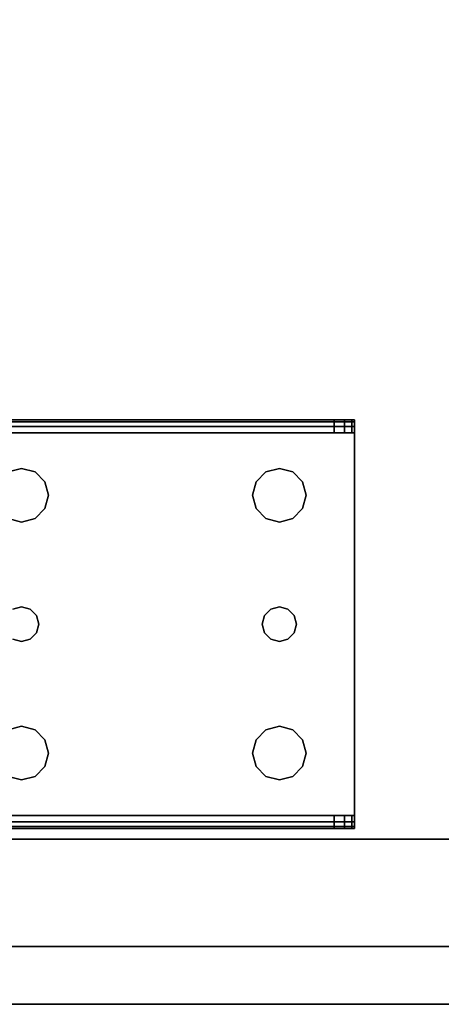
# Model space of a CAD drawing. Extents: x -128 to -22, y -3 to 73.
# Drawn here: x -121 to -119, y 1 to 7 of the extents above; entities that cross this region are included whole.
import ezdxf

# ---------------------------------------------------------------- set-up
doc = ezdxf.new("R2010")
doc.units = 0
doc.header["$LTSCALE"] = 96
doc.header["$MEASUREMENT"] = 0
for name, color, linetype in [('AFUST-3-GBLM-SV', 7, 'Continuous'), ('AFUST-3-SHLM-TH', 7, 'Continuous'), ('AFUST-3-TPLM-TH', 7, 'Continuous'), ('AFUUS-3-GBLM-SV', 7, 'Continuous'), ('AFUUS-3-SHLM-TH', 7, 'Continuous'), ('AFUUS-3-TPLM-TH', 7, 'Continuous'), ('AFUWK-3-TPLM-TH', 7, 'Continuous'), ('AFUWS-3-LGPT', 7, 'Continuous'), ('MAIN_FURN', 7, 'Continuous')]:
    doc.layers.add(name, color=color, linetype=linetype)

# ---------------------------------------------------------------- blocks, each defined once
blk = doc.blocks.new('ZN7224TP')
at = {"layer": 'AFUWK-3-TPLM-TH', "color": 42, "linetype": 'Continuous'}
for points, invisible_edges in [([(72, -24), (0, 0), (0, -24)], 1), ([(72, 0), (0, 0), (72, -24)], 2), ([(72, 0, 1), (0, -24, 1), (0, 0, 1)], 1), ([(72, -24, 1), (0, -24, 1), (72, 0, 1)], 2), ([(0, -24), (72, -24, 1), (72, -24)], 1), ([(0, -24, 1), (72, -24, 1), (0, -24)], 2)]:
    blk.add_3dface(points, dxfattribs=dict(at, invisible_edges=invisible_edges))
blk = doc.blocks.new('ZN0006RL')
at = {"layer": 'AFUWS-3-LGPT', "color": 30, "linetype": 'Continuous'}
for points, invisible_edges in [([(4.8125, -5.75, 5.925), (4.8225, -8.4375, 5.9625), (4.8125, -8.4375, 5.925)], 1), ([(4.8225, -5.75, 5.9625), (4.8225, -8.4375, 5.9625), (4.8125, -5.75, 5.925)], 2), ([(4.8125, -8.3186, 5.7501), (4.8875, -5.75, 5.625), (4.8125, -5.75, 5.625)], 1), ([(4.8875, -8.3186, 5.7501), (4.8875, -5.75, 5.625), (4.8125, -8.3186, 5.7501)], 2), ([(4.8125, -8.4375, 5.875), (4.8125, -5.75, 5.925), (4.8125, -8.4375, 5.925)], 1), ([(4.8125, -8.3186, 5.7501), (4.8125, -5.75, 5.925), (4.8125, -8.4375, 5.875)], 15), ([(4.8125, -8.3186, 5.7501), (4.8125, -5.75, 5.625), (4.8125, -5.75, 5.925)], 12), ([(4.85, -8.4375, 5.99), (4.8225, -8.4375, 5.9625), (4.8225, -5.75, 5.9625)], 12), ([(4.85, -5.75, 5.99), (4.85, -8.4375, 5.99), (4.8225, -5.75, 5.9625)], 2), ([(4.8875, -8.4375, 6), (4.85, -8.4375, 5.99), (4.85, -5.75, 5.99)], 12), ([(4.8875, -5.75, 6), (4.8875, -8.4375, 6), (4.85, -5.75, 5.99)], 2), ([(4.8875, -5.75, 6), (5.0937, -6.5, 6), (4.8875, -8.4375, 6)], 3), ([(5.1147, -6.4219, 6), (5.0937, -6.5, 6), (4.8875, -5.75, 6)], 14), ([(4.8875, -8.3186, 5.7501), (4.8875, -5.75, 5.925), (4.8875, -5.75, 5.625)], 1), ([(4.8875, -8.4375, 5.925), (4.8875, -5.75, 5.925), (4.8875, -8.3186, 5.7501)], 14), ([(4.8875, -5.75, 5.925), (4.8875, -8.4375, 5.925), (5.0937, -6.5, 5.925)], 14), ([(5.1147, -6.4219, 5.925), (4.8875, -5.75, 5.925), (5.0937, -6.5, 5.925)], 3), ([(6.9062, -6.5, 6), (6.8853, -6.4219, 6), (7.1125, -5.75, 6)], 14), ([(6.9062, -6.5, 5.925), (7.1125, -5.75, 5.925), (6.8853, -6.4219, 5.925)], 3), ([(7.1125, -8.4375, 6), (6.9062, -6.5, 6), (7.1125, -5.75, 6)], 3), ([(7.1125, -8.4375, 5.925), (7.1125, -5.75, 5.925), (6.9062, -6.5, 5.925)], 14), ([(7.1125, -5.75, 6), (7.15, -5.75, 5.99), (7.15, -8.4375, 5.99)], 12), ([(7.1125, -8.4375, 6), (7.1125, -5.75, 6), (7.15, -8.4375, 5.99)], 2), ([(7.1125, -5.75, 5.925), (7.1125, -8.4375, 5.925), (7.1125, -8.3186, 5.7501)], 14), ([(7.1125, -5.75, 5.625), (7.1125, -5.75, 5.925), (7.1125, -8.3186, 5.7501)], 2), ([(7.1125, -8.3186, 5.7501), (7.1875, -5.75, 5.625), (7.1125, -5.75, 5.625)], 1), ([(7.1875, -8.3186, 5.7501), (7.1875, -5.75, 5.625), (7.1125, -8.3186, 5.7501)], 2), ([(7.15, -5.75, 5.99), (7.1775, -5.75, 5.9625), (7.1775, -8.4375, 5.9625)], 12), ([(7.15, -8.4375, 5.99), (7.15, -5.75, 5.99), (7.1775, -8.4375, 5.9625)], 2), ([(7.1875, -8.4375, 5.925), (7.1775, -5.75, 5.9625), (7.1875, -5.75, 5.925)], 1), ([(7.1775, -8.4375, 5.9625), (7.1775, -5.75, 5.9625), (7.1875, -8.4375, 5.925)], 2), ([(7.1875, -8.3186, 5.7501), (7.1875, -5.75, 5.925), (7.1875, -5.75, 5.625)], 1), ([(7.1875, -8.4375, 5.925), (7.1875, -5.75, 5.925), (7.1875, -8.3186, 5.7501)], 14), ([(5.1147, -6.4219, 6), (5.0937, -6.5, 5.925), (5.0937, -6.5, 6)], 1), ([(5.1147, -6.4219, 5.925), (5.0937, -6.5, 5.925), (5.1147, -6.4219, 6)], 2), ([(5.3853, -6.4219, 6), (5.9134, -6.45, 6), (5.4063, -6.5, 6)], 3), ([(5.4063, -6.5, 5.925), (5.9134, -6.45, 5.925), (5.3853, -6.4219, 5.925)], 3), ([(5.4063, -6.5, 6), (5.3853, -6.4219, 5.925), (5.3853, -6.4219, 6)], 1), ([(5.4063, -6.5, 5.925), (5.3853, -6.4219, 5.925), (5.4063, -6.5, 6)], 2), ([(5.9134, -6.45, 6), (5.9, -6.5, 6), (5.4063, -6.5, 6)], 14), ([(5.9, -6.5, 5.925), (5.9134, -6.45, 5.925), (5.4063, -6.5, 5.925)], 14), ([(5.9134, -6.45, 6), (5.9, -6.5, 5.925), (5.9, -6.5, 6)], 1), ([(5.9134, -6.45, 5.925), (5.9, -6.5, 5.925), (5.9134, -6.45, 6)], 2), ([(6.6147, -6.4219, 6), (6.5938, -6.5, 6), (6.0866, -6.45, 6)], 14), ([(6.6147, -6.4219, 5.925), (6.0866, -6.45, 5.925), (6.5938, -6.5, 5.925)], 3), ([(6.0866, -6.45, 6), (6.5938, -6.5, 6), (6.1, -6.5, 6)], 3), ([(6.0866, -6.45, 5.925), (6.1, -6.5, 5.925), (6.5938, -6.5, 5.925)], 14), ([(6.1, -6.5, 6), (6.0866, -6.45, 5.925), (6.0866, -6.45, 6)], 1), ([(6.1, -6.5, 5.925), (6.0866, -6.45, 5.925), (6.1, -6.5, 6)], 2), ([(6.6147, -6.4219, 6), (6.5938, -6.5, 5.925), (6.5938, -6.5, 6)], 1), ([(6.6147, -6.4219, 5.925), (6.5938, -6.5, 5.925), (6.6147, -6.4219, 6)], 2), ([(6.9062, -6.5, 6), (6.8853, -6.4219, 5.925), (6.8853, -6.4219, 6)], 1), ([(6.9062, -6.5, 5.925), (6.8853, -6.4219, 5.925), (6.9062, -6.5, 6)], 2), ([(4.8875, -8.4375, 6), (5.0937, -6.5, 6), (5.1147, -6.5781, 6)], 13), ([(5.0937, -6.5, 5.925), (4.8875, -8.4375, 5.925), (5.1147, -6.5781, 5.925)], 3), ([(5.0937, -6.5, 6), (5.1147, -6.5781, 5.925), (5.1147, -6.5781, 6)], 1), ([(5.0937, -6.5, 5.925), (5.1147, -6.5781, 5.925), (5.0937, -6.5, 6)], 2), ([(5.4063, -6.5, 6), (5.9134, -6.55, 6), (5.3853, -6.5781, 6)], 3), ([(5.3853, -6.5781, 5.925), (5.9134, -6.55, 5.925), (5.4063, -6.5, 5.925)], 3), ([(5.3853, -6.5781, 6), (5.4063, -6.5, 5.925), (5.4063, -6.5, 6)], 1), ([(5.3853, -6.5781, 5.925), (5.4063, -6.5, 5.925), (5.3853, -6.5781, 6)], 2), ([(5.4063, -6.5, 6), (5.9, -6.5, 6), (5.9134, -6.55, 6)], 13), ([(5.9134, -6.55, 5.925), (5.9, -6.5, 5.925), (5.4063, -6.5, 5.925)], 14), ([(5.9, -6.5, 6), (5.9134, -6.55, 5.925), (5.9134, -6.55, 6)], 1), ([(5.9, -6.5, 5.925), (5.9134, -6.55, 5.925), (5.9, -6.5, 6)], 2), ([(6.5938, -6.5, 6), (6.6147, -6.5781, 6), (6.0866, -6.55, 6)], 14), ([(6.1, -6.5, 6), (6.5938, -6.5, 6), (6.0866, -6.55, 6)], 3), ([(6.5938, -6.5, 5.925), (6.0866, -6.55, 5.925), (6.6147, -6.5781, 5.925)], 3), ([(6.1, -6.5, 5.925), (6.0866, -6.55, 5.925), (6.5938, -6.5, 5.925)], 14), ([(6.0866, -6.55, 6), (6.1, -6.5, 5.925), (6.1, -6.5, 6)], 1), ([(6.0866, -6.55, 5.925), (6.1, -6.5, 5.925), (6.0866, -6.55, 6)], 2), ([(6.5938, -6.5, 6), (6.6147, -6.5781, 5.925), (6.6147, -6.5781, 6)], 1), ([(6.5938, -6.5, 5.925), (6.6147, -6.5781, 5.925), (6.5938, -6.5, 6)], 2), ([(6.8853, -6.5781, 6), (6.9062, -6.5, 6), (7.1125, -8.4375, 6)], 14), ([(6.8853, -6.5781, 5.925), (7.1125, -8.4375, 5.925), (6.9062, -6.5, 5.925)], 3), ([(6.8853, -6.5781, 6), (6.9062, -6.5, 5.925), (6.9062, -6.5, 6)], 1), ([(6.8853, -6.5781, 5.925), (6.9062, -6.5, 5.925), (6.8853, -6.5781, 6)], 2), ([(5.1147, -6.5781, 6), (5.1147, -7.9219, 6), (4.8875, -8.4375, 6)], 15), ([(4.8875, -8.4375, 5.925), (5.1147, -7.9219, 5.925), (5.1147, -6.5781, 5.925)], 15), ([(5.1719, -6.6353, 6), (5.1147, -7.9219, 6), (5.1147, -6.5781, 6)], 3), ([(5.1147, -6.5781, 5.925), (5.1147, -7.9219, 5.925), (5.1719, -6.6353, 5.925)], 3), ([(5.1147, -6.5781, 6), (5.1719, -6.6353, 5.925), (5.1719, -6.6353, 6)], 1), ([(5.1147, -6.5781, 5.925), (5.1719, -6.6353, 5.925), (5.1147, -6.5781, 6)], 2), ([(5.3853, -6.5781, 6), (5.95, -6.5866, 6), (5.3281, -6.6353, 6)], 3), ([(5.3853, -6.5781, 5.925), (5.3281, -6.6353, 5.925), (5.95, -6.5866, 5.925)], 14), ([(5.3281, -6.6353, 6), (5.3853, -6.5781, 5.925), (5.3853, -6.5781, 6)], 1), ([(5.3281, -6.6353, 5.925), (5.3853, -6.5781, 5.925), (5.3281, -6.6353, 6)], 2), ([(5.9134, -6.55, 6), (5.95, -6.5866, 6), (5.3853, -6.5781, 6)], 14), ([(5.95, -6.5866, 5.925), (5.9134, -6.55, 5.925), (5.3853, -6.5781, 5.925)], 14), ([(5.9134, -6.55, 6), (5.95, -6.5866, 5.925), (5.95, -6.5866, 6)], 1), ([(5.9134, -6.55, 5.925), (5.95, -6.5866, 5.925), (5.9134, -6.55, 6)], 2), ([(6.0866, -6.55, 6), (6.6147, -6.5781, 6), (6.05, -6.5866, 6)], 3), ([(6.0866, -6.55, 5.925), (6.05, -6.5866, 5.925), (6.6147, -6.5781, 5.925)], 14), ([(6.05, -6.5866, 6), (6.0866, -6.55, 5.925), (6.0866, -6.55, 6)], 1), ([(6.05, -6.5866, 5.925), (6.0866, -6.55, 5.925), (6.05, -6.5866, 6)], 2), ([(6.6147, -6.5781, 6), (6.6719, -6.6353, 6), (6.05, -6.5866, 6)], 14), ([(6.6147, -6.5781, 5.925), (6.05, -6.5866, 5.925), (6.6719, -6.6353, 5.925)], 3), ([(6.6147, -6.5781, 6), (6.6719, -6.6353, 5.925), (6.6719, -6.6353, 6)], 1), ([(6.6147, -6.5781, 5.925), (6.6719, -6.6353, 5.925), (6.6147, -6.5781, 6)], 2), ([(6.8281, -6.6353, 6), (6.8853, -6.5781, 6), (6.8853, -7.9219, 6)], 14), ([(6.8281, -6.6353, 5.925), (6.8853, -7.9219, 5.925), (6.8853, -6.5781, 5.925)], 3), ([(6.8281, -6.6353, 6), (6.8853, -6.5781, 5.925), (6.8853, -6.5781, 6)], 1), ([(6.8281, -6.6353, 5.925), (6.8853, -6.5781, 5.925), (6.8281, -6.6353, 6)], 2), ([(6.8853, -7.9219, 6), (6.8853, -6.5781, 6), (7.1125, -8.4375, 6)], 15), ([(6.8853, -6.5781, 5.925), (6.8853, -7.9219, 5.925), (7.1125, -8.4375, 5.925)], 15), ([(5.1719, -7.8647, 6), (5.1147, -7.9219, 6), (5.1719, -6.6353, 6)], 14), ([(5.1147, -7.9219, 5.925), (5.1719, -7.8647, 5.925), (5.1719, -6.6353, 5.925)], 14), ([(5.25, -6.6562, 6), (5.1719, -7.8647, 6), (5.1719, -6.6353, 6)], 3), ([(5.1719, -6.6353, 5.925), (5.1719, -7.8647, 5.925), (5.25, -6.6562, 5.925)], 3), ([(5.1719, -6.6353, 6), (5.25, -6.6562, 5.925), (5.25, -6.6562, 6)], 1), ([(5.1719, -6.6353, 5.925), (5.25, -6.6562, 5.925), (5.1719, -6.6353, 6)], 2), ([(5.25, -6.6562, 6), (5.3281, -6.6353, 6), (5.3281, -7.8647, 6)], 14), ([(5.25, -6.6562, 5.925), (5.3281, -7.8647, 5.925), (5.3281, -6.6353, 5.925)], 3), ([(5.25, -6.6562, 6), (5.3281, -6.6353, 5.925), (5.3281, -6.6353, 6)], 1), ([(5.25, -6.6562, 5.925), (5.3281, -6.6353, 5.925), (5.25, -6.6562, 6)], 2), ([(5.95, -6.5866, 6), (5.95, -7.9134, 6), (5.3281, -6.6353, 6)], 15), ([(5.95, -6.5866, 5.925), (5.3281, -7.8647, 5.925), (5.95, -7.9134, 5.925)], 15), ([(5.3281, -6.6353, 5.925), (5.3281, -7.8647, 5.925), (5.95, -6.5866, 5.925)], 15), ([(5.3281, -6.6353, 6), (5.95, -7.9134, 6), (5.3281, -7.8647, 6)], 15), ([(6, -7.9, 6), (5.95, -7.9134, 6), (5.95, -6.5866, 6)], 14), ([(6, -6.6, 6), (6, -7.9, 6), (5.95, -6.5866, 6)], 3), ([(5.95, -6.5866, 5.925), (5.95, -7.9134, 5.925), (6, -6.6, 5.925)], 3), ([(5.95, -6.5866, 6), (6, -6.6, 5.925), (6, -6.6, 6)], 1), ([(5.95, -6.5866, 5.925), (6, -6.6, 5.925), (5.95, -6.5866, 6)], 2), ([(5.95, -7.9134, 5.925), (6, -7.9, 5.925), (6, -6.6, 5.925)], 14), ([(6.05, -6.5866, 6), (6.05, -7.9134, 6), (6, -6.6, 6)], 3), ([(6, -7.9, 5.925), (6.05, -7.9134, 5.925), (6.05, -6.5866, 5.925)], 14), ([(6, -6.6, 5.925), (6, -7.9, 5.925), (6.05, -6.5866, 5.925)], 3), ([(6, -6.6, 6), (6.05, -6.5866, 5.925), (6.05, -6.5866, 6)], 1), ([(6, -6.6, 5.925), (6.05, -6.5866, 5.925), (6, -6.6, 6)], 2), ([(6.05, -7.9134, 6), (6, -7.9, 6), (6, -6.6, 6)], 14), ([(6.05, -6.5866, 6), (6.6719, -6.6353, 6), (6.6719, -7.8647, 6)], 15), ([(6.6719, -7.8647, 6), (6.05, -7.9134, 6), (6.05, -6.5866, 6)], 15), ([(6.05, -6.5866, 5.925), (6.05, -7.9134, 5.925), (6.6719, -6.6353, 5.925)], 15), ([(6.6719, -6.6353, 5.925), (6.05, -7.9134, 5.925), (6.6719, -7.8647, 5.925)], 15), ([(6.6719, -6.6353, 6), (6.75, -6.6562, 6), (6.6719, -7.8647, 6)], 14), ([(6.75, -6.6562, 5.925), (6.6719, -6.6353, 5.925), (6.6719, -7.8647, 5.925)], 14), ([(6.6719, -6.6353, 6), (6.75, -6.6562, 5.925), (6.75, -6.6562, 6)], 1), ([(6.6719, -6.6353, 5.925), (6.75, -6.6562, 5.925), (6.6719, -6.6353, 6)], 2), ([(6.75, -6.6562, 6), (6.8281, -6.6353, 6), (6.8281, -7.8647, 6)], 14), ([(6.75, -6.6562, 5.925), (6.8281, -7.8647, 5.925), (6.8281, -6.6353, 5.925)], 3), ([(6.75, -6.6562, 6), (6.8281, -6.6353, 5.925), (6.8281, -6.6353, 6)], 1), ([(6.75, -6.6562, 5.925), (6.8281, -6.6353, 5.925), (6.75, -6.6562, 6)], 2), ([(6.8281, -7.8647, 6), (6.8281, -6.6353, 6), (6.8853, -7.9219, 6)], 3), ([(6.8281, -7.8647, 5.925), (6.8853, -7.9219, 5.925), (6.8281, -6.6353, 5.925)], 14), ([(5.25, -7.8437, 6), (5.1719, -7.8647, 6), (5.25, -6.6562, 6)], 14), ([(5.1719, -7.8647, 5.925), (5.25, -7.8437, 5.925), (5.25, -6.6562, 5.925)], 14), ([(5.3281, -7.8647, 6), (5.25, -7.8437, 6), (5.25, -6.6562, 6)], 14), ([(5.25, -7.8437, 5.925), (5.3281, -7.8647, 5.925), (5.25, -6.6562, 5.925)], 14), ([(6.6719, -7.8647, 6), (6.75, -6.6562, 6), (6.75, -7.8437, 6)], 3), ([(6.6719, -7.8647, 5.925), (6.75, -7.8437, 5.925), (6.75, -6.6562, 5.925)], 14), ([(6.75, -7.8437, 6), (6.75, -6.6562, 6), (6.8281, -7.8647, 6)], 3), ([(6.75, -7.8437, 5.925), (6.8281, -7.8647, 5.925), (6.75, -6.6562, 5.925)], 14), ([(5.25, -7.8437, 6), (5.1719, -7.8647, 5.925), (5.1719, -7.8647, 6)], 1), ([(5.25, -7.8437, 5.925), (5.1719, -7.8647, 5.925), (5.25, -7.8437, 6)], 2), ([(5.3281, -7.8647, 6), (5.25, -7.8437, 5.925), (5.25, -7.8437, 6)], 1), ([(5.3281, -7.8647, 5.925), (5.25, -7.8437, 5.925), (5.3281, -7.8647, 6)], 2), ([(6.75, -7.8437, 6), (6.6719, -7.8647, 5.925), (6.6719, -7.8647, 6)], 1), ([(6.75, -7.8437, 5.925), (6.6719, -7.8647, 5.925), (6.75, -7.8437, 6)], 2), ([(6.8281, -7.8647, 6), (6.75, -7.8437, 5.925), (6.75, -7.8437, 6)], 1), ([(6.8281, -7.8647, 5.925), (6.75, -7.8437, 5.925), (6.8281, -7.8647, 6)], 2), ([(5.1719, -7.8647, 6), (5.1147, -7.9219, 5.925), (5.1147, -7.9219, 6)], 1), ([(5.1719, -7.8647, 5.925), (5.1147, -7.9219, 5.925), (5.1719, -7.8647, 6)], 2), ([(5.3281, -7.8647, 6), (5.95, -7.9134, 6), (5.3853, -7.9219, 6)], 3), ([(5.3281, -7.8647, 5.925), (5.3853, -7.9219, 5.925), (5.95, -7.9134, 5.925)], 14), ([(5.3853, -7.9219, 6), (5.3281, -7.8647, 5.925), (5.3281, -7.8647, 6)], 1), ([(5.3853, -7.9219, 5.925), (5.3281, -7.8647, 5.925), (5.3853, -7.9219, 6)], 2), ([(6, -7.9, 6), (5.95, -7.9134, 5.925), (5.95, -7.9134, 6)], 1), ([(6, -7.9, 5.925), (5.95, -7.9134, 5.925), (6, -7.9, 6)], 2), ([(6.05, -7.9134, 6), (6, -7.9, 5.925), (6, -7.9, 6)], 1), ([(6.05, -7.9134, 5.925), (6, -7.9, 5.925), (6.05, -7.9134, 6)], 2), ([(6.6147, -7.9219, 6), (6.05, -7.9134, 6), (6.6719, -7.8647, 6)], 3), ([(6.6719, -7.8647, 5.925), (6.05, -7.9134, 5.925), (6.6147, -7.9219, 5.925)], 3), ([(6.6719, -7.8647, 6), (6.6147, -7.9219, 5.925), (6.6147, -7.9219, 6)], 1), ([(6.6719, -7.8647, 5.925), (6.6147, -7.9219, 5.925), (6.6719, -7.8647, 6)], 2), ([(6.8853, -7.9219, 6), (6.8281, -7.8647, 5.925), (6.8281, -7.8647, 6)], 1), ([(6.8853, -7.9219, 5.925), (6.8281, -7.8647, 5.925), (6.8853, -7.9219, 6)], 2), ([(5.1147, -7.9219, 6), (5.0937, -8, 6), (4.8875, -8.4375, 6)], 14), ([(4.8875, -8.4375, 5.925), (5.0937, -8, 5.925), (5.1147, -7.9219, 5.925)], 13), ([(5.1147, -7.9219, 6), (5.0937, -8, 5.925), (5.0937, -8, 6)], 1), ([(5.1147, -7.9219, 5.925), (5.0937, -8, 5.925), (5.1147, -7.9219, 6)], 2), ([(5.9134, -7.95, 6), (5.3853, -7.9219, 6), (5.95, -7.9134, 6)], 3), ([(5.95, -7.9134, 5.925), (5.3853, -7.9219, 5.925), (5.9134, -7.95, 5.925)], 3), ([(5.4063, -8, 6), (5.3853, -7.9219, 6), (5.9134, -7.95, 6)], 14), ([(5.3853, -7.9219, 5.925), (5.4063, -8, 5.925), (5.9134, -7.95, 5.925)], 14), ([(5.4063, -8, 6), (5.3853, -7.9219, 5.925), (5.3853, -7.9219, 6)], 1), ([(5.4063, -8, 5.925), (5.3853, -7.9219, 5.925), (5.4063, -8, 6)], 2), ([(5.9, -8, 6), (5.4063, -8, 6), (5.9134, -7.95, 6)], 3), ([(5.9134, -7.95, 5.925), (5.4063, -8, 5.925), (5.9, -8, 5.925)], 3), ([(5.9134, -7.95, 6), (5.9, -8, 5.925), (5.9, -8, 6)], 1), ([(5.9134, -7.95, 5.925), (5.9, -8, 5.925), (5.9134, -7.95, 6)], 2), ([(5.95, -7.9134, 6), (5.9134, -7.95, 5.925), (5.9134, -7.95, 6)], 1), ([(5.95, -7.9134, 5.925), (5.9134, -7.95, 5.925), (5.95, -7.9134, 6)], 2), ([(6.0866, -7.95, 6), (6.05, -7.9134, 6), (6.6147, -7.9219, 6)], 14), ([(6.05, -7.9134, 5.925), (6.0866, -7.95, 5.925), (6.6147, -7.9219, 5.925)], 14), ([(6.0866, -7.95, 6), (6.05, -7.9134, 5.925), (6.05, -7.9134, 6)], 1), ([(6.0866, -7.95, 5.925), (6.05, -7.9134, 5.925), (6.0866, -7.95, 6)], 2), ([(6.5938, -8, 6), (6.0866, -7.95, 6), (6.6147, -7.9219, 6)], 3), ([(6.6147, -7.9219, 5.925), (6.0866, -7.95, 5.925), (6.5938, -8, 5.925)], 3), ([(6.1, -8, 6), (6.0866, -7.95, 6), (6.5938, -8, 6)], 14), ([(6.0866, -7.95, 5.925), (6.1, -8, 5.925), (6.5938, -8, 5.925)], 14), ([(6.1, -8, 6), (6.0866, -7.95, 5.925), (6.0866, -7.95, 6)], 1), ([(6.1, -8, 5.925), (6.0866, -7.95, 5.925), (6.1, -8, 6)], 2), ([(6.6147, -7.9219, 6), (6.5938, -8, 5.925), (6.5938, -8, 6)], 1), ([(6.6147, -7.9219, 5.925), (6.5938, -8, 5.925), (6.6147, -7.9219, 6)], 2), ([(7.1125, -8.4375, 6), (6.9062, -8, 6), (6.8853, -7.9219, 6)], 13), ([(6.8853, -7.9219, 5.925), (6.9062, -8, 5.925), (7.1125, -8.4375, 5.925)], 14), ([(6.9062, -8, 6), (6.8853, -7.9219, 5.925), (6.8853, -7.9219, 6)], 1), ([(6.9062, -8, 5.925), (6.8853, -7.9219, 5.925), (6.9062, -8, 6)], 2), ([(4.8875, -8.4375, 6), (5.0937, -8, 6), (5.1147, -8.0781, 6)], 13), ([(5.1147, -8.0781, 5.925), (5.0937, -8, 5.925), (4.8875, -8.4375, 5.925)], 14), ([(5.0937, -8, 6), (5.1147, -8.0781, 5.925), (5.1147, -8.0781, 6)], 1), ([(5.0937, -8, 5.925), (5.1147, -8.0781, 5.925), (5.0937, -8, 6)], 2), ([(5.3853, -8.0781, 6), (5.4063, -8, 6), (5.9134, -8.05, 6)], 14), ([(5.4063, -8, 5.925), (5.3853, -8.0781, 5.925), (5.9134, -8.05, 5.925)], 14), ([(5.3853, -8.0781, 6), (5.4063, -8, 5.925), (5.4063, -8, 6)], 1), ([(5.3853, -8.0781, 5.925), (5.4063, -8, 5.925), (5.3853, -8.0781, 6)], 2), ([(5.9134, -8.05, 6), (5.4063, -8, 6), (5.9, -8, 6)], 3), ([(5.9, -8, 5.925), (5.4063, -8, 5.925), (5.9134, -8.05, 5.925)], 3), ([(5.9, -8, 6), (5.9134, -8.05, 5.925), (5.9134, -8.05, 6)], 1), ([(5.9, -8, 5.925), (5.9134, -8.05, 5.925), (5.9, -8, 6)], 2), ([(6.0866, -8.05, 6), (6.1, -8, 6), (6.5938, -8, 6)], 14), ([(6.6147, -8.0781, 6), (6.0866, -8.05, 6), (6.5938, -8, 6)], 3), ([(6.5938, -8, 5.925), (6.0866, -8.05, 5.925), (6.6147, -8.0781, 5.925)], 3), ([(6.1, -8, 5.925), (6.0866, -8.05, 5.925), (6.5938, -8, 5.925)], 14), ([(6.0866, -8.05, 6), (6.1, -8, 5.925), (6.1, -8, 6)], 1), ([(6.0866, -8.05, 5.925), (6.1, -8, 5.925), (6.0866, -8.05, 6)], 2), ([(6.5938, -8, 6), (6.6147, -8.0781, 5.925), (6.6147, -8.0781, 6)], 1), ([(6.5938, -8, 5.925), (6.6147, -8.0781, 5.925), (6.5938, -8, 6)], 2), ([(6.8853, -8.0781, 6), (6.9062, -8, 6), (7.1125, -8.4375, 6)], 14), ([(7.1125, -8.4375, 5.925), (6.9062, -8, 5.925), (6.8853, -8.0781, 5.925)], 13), ([(6.8853, -8.0781, 6), (6.9062, -8, 5.925), (6.9062, -8, 6)], 1), ([(6.8853, -8.0781, 5.925), (6.9062, -8, 5.925), (6.8853, -8.0781, 6)], 2), ([(5.95, -8.0866, 6), (5.3853, -8.0781, 6), (5.9134, -8.05, 6)], 3), ([(5.9134, -8.05, 5.925), (5.3853, -8.0781, 5.925), (5.95, -8.0866, 5.925)], 3), ([(5.9134, -8.05, 6), (5.95, -8.0866, 5.925), (5.95, -8.0866, 6)], 1), ([(5.9134, -8.05, 5.925), (5.95, -8.0866, 5.925), (5.9134, -8.05, 6)], 2), ([(6.05, -8.0866, 6), (6.0866, -8.05, 6), (6.6147, -8.0781, 6)], 14), ([(6.0866, -8.05, 5.925), (6.05, -8.0866, 5.925), (6.6147, -8.0781, 5.925)], 14), ([(6.05, -8.0866, 6), (6.0866, -8.05, 5.925), (6.0866, -8.05, 6)], 1), ([(6.05, -8.0866, 5.925), (6.0866, -8.05, 5.925), (6.05, -8.0866, 6)], 2), ([(5.1147, -8.0781, 6), (5.1719, -8.1353, 6), (4.8875, -8.4375, 6)], 14), ([(5.1719, -8.1353, 5.925), (5.1147, -8.0781, 5.925), (4.8875, -8.4375, 5.925)], 14), ([(4.8875, -8.4375, 6), (6, -8.1, 6), (7.1125, -8.4375, 6)], 3), ([(5.3281, -8.1353, 6), (6, -8.1, 6), (4.8875, -8.4375, 6)], 15), ([(6, -8.1, 5.925), (5.3281, -8.1353, 5.925), (4.8875, -8.4375, 5.925)], 15), ([(4.8875, -8.4375, 5.925), (7.1125, -8.4375, 5.925), (6, -8.1, 5.925)], 14), ([(5.1147, -8.0781, 6), (5.1719, -8.1353, 5.925), (5.1719, -8.1353, 6)], 1), ([(5.1147, -8.0781, 5.925), (5.1719, -8.1353, 5.925), (5.1147, -8.0781, 6)], 2), ([(5.3281, -8.1353, 6), (5.3853, -8.0781, 6), (5.95, -8.0866, 6)], 14), ([(5.3853, -8.0781, 5.925), (5.3281, -8.1353, 5.925), (5.95, -8.0866, 5.925)], 14), ([(5.3281, -8.1353, 6), (5.3853, -8.0781, 5.925), (5.3853, -8.0781, 6)], 1), ([(5.3281, -8.1353, 5.925), (5.3853, -8.0781, 5.925), (5.3281, -8.1353, 6)], 2), ([(6, -8.1, 6), (5.3281, -8.1353, 6), (5.95, -8.0866, 6)], 3), ([(5.95, -8.0866, 5.925), (5.3281, -8.1353, 5.925), (6, -8.1, 5.925)], 3), ([(5.95, -8.0866, 6), (6, -8.1, 5.925), (6, -8.1, 6)], 1), ([(5.95, -8.0866, 5.925), (6, -8.1, 5.925), (5.95, -8.0866, 6)], 2), ([(6, -8.1, 6), (6.05, -8.0866, 6), (6.6719, -8.1353, 6)], 14), ([(6, -8.1, 5.925), (6.6719, -8.1353, 5.925), (6.05, -8.0866, 5.925)], 3), ([(6, -8.1, 6), (6.05, -8.0866, 5.925), (6.05, -8.0866, 6)], 1), ([(6, -8.1, 5.925), (6.05, -8.0866, 5.925), (6, -8.1, 6)], 2), ([(7.1125, -8.4375, 6), (6, -8.1, 6), (6.6719, -8.1353, 6)], 15), ([(7.1125, -8.4375, 5.925), (6.6719, -8.1353, 5.925), (6, -8.1, 5.925)], 15), ([(6.6719, -8.1353, 6), (6.05, -8.0866, 6), (6.6147, -8.0781, 6)], 3), ([(6.6147, -8.0781, 5.925), (6.05, -8.0866, 5.925), (6.6719, -8.1353, 5.925)], 3), ([(6.6147, -8.0781, 6), (6.6719, -8.1353, 5.925), (6.6719, -8.1353, 6)], 1), ([(6.6147, -8.0781, 5.925), (6.6719, -8.1353, 5.925), (6.6147, -8.0781, 6)], 2), ([(6.8281, -8.1353, 6), (6.8853, -8.0781, 6), (7.1125, -8.4375, 6)], 14), ([(6.8853, -8.0781, 5.925), (6.8281, -8.1353, 5.925), (7.1125, -8.4375, 5.925)], 14), ([(6.8281, -8.1353, 6), (6.8853, -8.0781, 5.925), (6.8853, -8.0781, 6)], 1), ([(6.8281, -8.1353, 5.925), (6.8853, -8.0781, 5.925), (6.8281, -8.1353, 6)], 2), ([(5.25, -8.1562, 6), (5.3281, -8.1353, 6), (4.8875, -8.4375, 6)], 14), ([(4.8875, -8.4375, 6), (5.1719, -8.1353, 6), (5.25, -8.1562, 6)], 13), ([(4.8875, -8.4375, 5.925), (5.25, -8.1562, 5.925), (5.1719, -8.1353, 5.925)], 13), ([(5.3281, -8.1353, 5.925), (5.25, -8.1562, 5.925), (4.8875, -8.4375, 5.925)], 14), ([(5.1719, -8.1353, 6), (5.25, -8.1562, 5.925), (5.25, -8.1562, 6)], 1), ([(5.1719, -8.1353, 5.925), (5.25, -8.1562, 5.925), (5.1719, -8.1353, 6)], 2), ([(5.25, -8.1562, 6), (5.3281, -8.1353, 5.925), (5.3281, -8.1353, 6)], 1), ([(5.25, -8.1562, 5.925), (5.3281, -8.1353, 5.925), (5.25, -8.1562, 6)], 2), ([(6.6719, -8.1353, 6), (6.75, -8.1562, 6), (7.1125, -8.4375, 6)], 14), ([(7.1125, -8.4375, 5.925), (6.75, -8.1562, 5.925), (6.6719, -8.1353, 5.925)], 13), ([(6.6719, -8.1353, 6), (6.75, -8.1562, 5.925), (6.75, -8.1562, 6)], 1), ([(6.6719, -8.1353, 5.925), (6.75, -8.1562, 5.925), (6.6719, -8.1353, 6)], 2), ([(7.1125, -8.4375, 6), (6.75, -8.1562, 6), (6.8281, -8.1353, 6)], 13), ([(6.8281, -8.1353, 5.925), (6.75, -8.1562, 5.925), (7.1125, -8.4375, 5.925)], 14), ([(6.75, -8.1562, 6), (6.8281, -8.1353, 5.925), (6.8281, -8.1353, 6)], 1), ([(6.75, -8.1562, 5.925), (6.8281, -8.1353, 5.925), (6.75, -8.1562, 6)], 2), ([(4.8125, -8.3186, 5.7501), (4.8125, -8.3785, 5.7688), (4.8875, -8.3785, 5.7688)], 12), ([(4.8875, -8.3186, 5.7501), (4.8125, -8.3186, 5.7501), (4.8875, -8.3785, 5.7688)], 2), ([(4.8125, -8.4218, 5.8143), (4.8125, -8.3186, 5.7501), (4.8125, -8.4375, 5.875)], 3), ([(4.8125, -8.3785, 5.7688), (4.8125, -8.3186, 5.7501), (4.8125, -8.4218, 5.8143)], 2), ([(4.8875, -8.4375, 5.875), (4.8875, -8.4375, 5.925), (4.8875, -8.3186, 5.7501)], 14), ([(4.8875, -8.3186, 5.7501), (4.8875, -8.4218, 5.8143), (4.8875, -8.4375, 5.875)], 13), ([(4.8875, -8.3785, 5.7688), (4.8875, -8.4218, 5.8143), (4.8875, -8.3186, 5.7501)], 2), ([(7.1125, -8.3186, 5.7501), (7.1125, -8.4375, 5.925), (7.1125, -8.4375, 5.875)], 13), ([(7.1125, -8.3186, 5.7501), (7.1125, -8.4218, 5.8143), (7.1125, -8.3785, 5.7688)], 1), ([(7.1125, -8.4375, 5.875), (7.1125, -8.4218, 5.8143), (7.1125, -8.3186, 5.7501)], 14), ([(7.1125, -8.3186, 5.7501), (7.1125, -8.3785, 5.7688), (7.1875, -8.3785, 5.7688)], 12), ([(7.1875, -8.3186, 5.7501), (7.1125, -8.3186, 5.7501), (7.1875, -8.3785, 5.7688)], 2), ([(7.1875, -8.4375, 5.875), (7.1875, -8.4375, 5.925), (7.1875, -8.3186, 5.7501)], 14), ([(7.1875, -8.3186, 5.7501), (7.1875, -8.4218, 5.8143), (7.1875, -8.4375, 5.875)], 13), ([(7.1875, -8.3785, 5.7688), (7.1875, -8.4218, 5.8143), (7.1875, -8.3186, 5.7501)], 2), ([(4.8125, -8.3785, 5.7688), (4.8125, -8.4218, 5.8143), (4.8875, -8.4218, 5.8143)], 12), ([(4.8875, -8.3785, 5.7688), (4.8125, -8.3785, 5.7688), (4.8875, -8.4218, 5.8143)], 2), ([(7.1125, -8.3785, 5.7688), (7.1125, -8.4218, 5.8143), (7.1875, -8.4218, 5.8143)], 12), ([(7.1875, -8.3785, 5.7688), (7.1125, -8.3785, 5.7688), (7.1875, -8.4218, 5.8143)], 2), ([(4.8875, -8.4375, 5.875), (4.8125, -8.4218, 5.8143), (4.8125, -8.4375, 5.875)], 1), ([(4.8875, -8.4218, 5.8143), (4.8125, -8.4218, 5.8143), (4.8875, -8.4375, 5.875)], 2), ([(4.8125, -8.4375, 5.925), (4.8225, -8.4375, 5.9625), (4.8875, -8.4375, 5.925)], 14), ([(4.8875, -8.4375, 5.875), (4.8125, -8.4375, 5.925), (4.8875, -8.4375, 5.925)], 3), ([(4.8125, -8.4375, 5.875), (4.8125, -8.4375, 5.925), (4.8875, -8.4375, 5.875)], 2), ([(4.8875, -8.4375, 5.925), (4.8225, -8.4375, 5.9625), (4.85, -8.4375, 5.99)], 13), ([(4.85, -8.4375, 5.99), (4.8875, -8.4375, 6), (4.8875, -8.4375, 5.925)], 14), ([(4.8875, -8.4375, 5.925), (7.1125, -8.4375, 6), (7.1125, -8.4375, 5.925)], 3), ([(4.8875, -8.4375, 6), (7.1125, -8.4375, 6), (4.8875, -8.4375, 5.925)], 14), ([(7.1875, -8.4375, 5.875), (7.1125, -8.4218, 5.8143), (7.1125, -8.4375, 5.875)], 1), ([(7.1875, -8.4218, 5.8143), (7.1125, -8.4218, 5.8143), (7.1875, -8.4375, 5.875)], 2), ([(7.1125, -8.4375, 5.925), (7.1875, -8.4375, 5.925), (7.1875, -8.4375, 5.875)], 13), ([(7.1775, -8.4375, 5.9625), (7.1875, -8.4375, 5.925), (7.1125, -8.4375, 5.925)], 14), ([(7.15, -8.4375, 5.99), (7.1775, -8.4375, 5.9625), (7.1125, -8.4375, 5.925)], 14), ([(7.1125, -8.4375, 5.925), (7.1125, -8.4375, 6), (7.15, -8.4375, 5.99)], 13), ([(7.1875, -8.4375, 5.875), (7.1125, -8.4375, 5.875), (7.1125, -8.4375, 5.925)], 12)]:
    blk.add_3dface(points, dxfattribs=dict(at, invisible_edges=invisible_edges))
blk = doc.blocks.new('ZN722022BCBLFFL')
at = {"layer": 'AFUST-3-GBLM-SV', "color": 42, "linetype": 'Continuous'}
for points, invisible_edges in [([(0, -19.25, 21.375), (0, 0, 4), (0, 0, 21.375)], 1), ([(0, -19.25, 4), (0, 0, 4), (0, -19.25, 21.375)], 2), ([(0, -19.25, 4), (0.625, 0, 4), (0, 0, 4)], 1), ([(0.625, -19.25, 4), (0.625, 0, 4), (0, -19.25, 4)], 2), ([(0.625, -19.25, 21.375), (0, 0, 21.375), (0.625, 0, 21.375)], 1), ([(0, -19.25, 21.375), (0, 0, 21.375), (0.625, -19.25, 21.375)], 2), ([(0.625, -19.25, 4), (0.625, 0, 21.375), (0.625, 0, 4)], 1), ([(0.625, -19.25, 21.375), (0.625, 0, 21.375), (0.625, -19.25, 4)], 2)]:
    blk.add_3dface(points, dxfattribs=dict(at, invisible_edges=invisible_edges))
at = {"layer": 'AFUST-3-SHLM-TH', "color": 42, "linetype": 'Continuous'}
for points, invisible_edges in [([(0.625, -19.25, 4.625), (0.625, -0.625, 4), (0.625, -0.625, 4.625)], 1), ([(0.625, -19.25, 4), (0.625, -0.625, 4), (0.625, -19.25, 4.625)], 2), ([(0.625, -0.625, 4.625), (71.375, -19.25, 4.625), (0.625, -19.25, 4.625)], 1), ([(71.375, -0.625, 4.625), (71.375, -19.25, 4.625), (0.625, -0.625, 4.625)], 2), ([(0.625, -19.25, 4), (71.375, -0.625, 4), (0.625, -0.625, 4)], 1), ([(71.375, -19.25, 4), (71.375, -0.625, 4), (0.625, -19.25, 4)], 2), ([(36, -0.625, 12.6875), (0.625, -19.25, 12.6875), (36, -19.25, 12.6875)], 1), ([(0.625, -0.625, 12.6875), (0.625, -19.25, 12.6875), (36, -0.625, 12.6875)], 2), ([(0.625, -19.25, 13.3125), (0.625, -0.625, 12.6875), (0.625, -0.625, 13.3125)], 1), ([(0.625, -19.25, 12.6875), (0.625, -0.625, 12.6875), (0.625, -19.25, 13.3125)], 2), ([(36, -19.25, 13.3125), (0.625, -0.625, 13.3125), (36, -0.625, 13.3125)], 1), ([(0.625, -19.25, 13.3125), (0.625, -0.625, 13.3125), (36, -19.25, 13.3125)], 2)]:
    blk.add_3dface(points, dxfattribs=dict(at, invisible_edges=invisible_edges))
at = {"layer": 'AFUST-3-TPLM-TH', "color": 42, "linetype": 'Continuous'}
for points, invisible_edges in [([(0, 0, 21.375), (0, -19.25, 22), (0, -19.25, 21.375)], 1), ([(0, 0, 22), (0, -19.25, 22), (0, 0, 21.375)], 2), ([(0, -19.25, 21.375), (72, 0, 21.375), (0, 0, 21.375)], 1), ([(72, -19.25, 21.375), (72, 0, 21.375), (0, -19.25, 21.375)], 2), ([(72, -19.25, 22), (0, 0, 22), (72, 0, 22)], 1), ([(0, -19.25, 22), (0, 0, 22), (72, -19.25, 22)], 2)]:
    blk.add_3dface(points, dxfattribs=dict(at, invisible_edges=invisible_edges))
blk = doc.blocks.new('ZN721414WMHTHD')
at = {"layer": 'AFUUS-3-GBLM-SV', "color": 42, "linetype": 'Continuous'}
for points, invisible_edges in [([(0, 0, 13.375), (0, -14, 0.625), (0, 0, 0.625)], 1), ([(0, -14, 13.375), (0, -14, 0.625), (0, 0, 13.375)], 2), ([(0, 0, 13.375), (0.625, -14, 13.375), (0, -14, 13.375)], 1), ([(0.625, 0, 13.375), (0.625, -14, 13.375), (0, 0, 13.375)], 2), ([(0.625, 0, 0.625), (0, -14, 0.625), (0.625, -14, 0.625)], 1), ([(0, 0, 0.625), (0, -14, 0.625), (0.625, 0, 0.625)], 2), ([(0.625, -14, 13.375), (0.625, 0, 0.625), (0.625, -14, 0.625)], 1), ([(0.625, 0, 13.375), (0.625, 0, 0.625), (0.625, -14, 13.375)], 2)]:
    blk.add_3dface(points, dxfattribs=dict(at, invisible_edges=invisible_edges))
at = {"layer": 'AFUUS-3-SHLM-TH', "color": 42, "linetype": 'Continuous'}
for points, invisible_edges in [([(0, -14, 0.625), (0, 0), (0, 0, 0.625)], 1), ([(0, -14), (0, 0), (0, -14, 0.625)], 2), ([(72, 0), (0, -14), (72, -14)], 1), ([(0, 0), (0, -14), (72, 0)], 2), ([(0, 0, 0.625), (72, -14, 0.625), (0, -14, 0.625)], 1), ([(72, 0, 0.625), (72, -14, 0.625), (0, 0, 0.625)], 2)]:
    blk.add_3dface(points, dxfattribs=dict(at, invisible_edges=invisible_edges))
at = {"layer": 'AFUUS-3-TPLM-TH', "color": 42, "linetype": 'Continuous'}
for points, invisible_edges in [([(0, -14, 14), (0, 0, 13.375), (0, 0, 14)], 1), ([(0, -14, 13.375), (0, 0, 13.375), (0, -14, 14)], 2), ([(72, 0, 13.375), (0, -14, 13.375), (72, -14, 13.375)], 1), ([(0, 0, 13.375), (0, -14, 13.375), (72, 0, 13.375)], 2), ([(0, 0, 14), (72, -14, 14), (0, -14, 14)], 1), ([(72, 0, 14), (72, -14, 14), (0, 0, 14)], 2)]:
    blk.add_3dface(points, dxfattribs=dict(at, invisible_edges=invisible_edges))

msp = doc.modelspace()

# ---------------------------------------------------------------- block references
at = {"layer": 'MAIN_FURN', "color": 65, "linetype": 'Continuous', "rotation": 90}
for name, p in [('ZN722022BCBLFFL', (-124.7002, 1.4388)), ('ZN721414WMHTHD', (-124.7002, 1.4388, 51)), ('ZN0006RL', (-127.8031, -2.6859, 22))]:
    msp.add_blockref(name, p, dxfattribs=at)
at = {"layer": 'MAIN_FURN', "color": 65, "linetype": 'Continuous'}
msp.add_blockref('ZN7224TP', (-123.8924, 25.1032, 28), dxfattribs=at)

doc.saveas('drawing.dxf')
